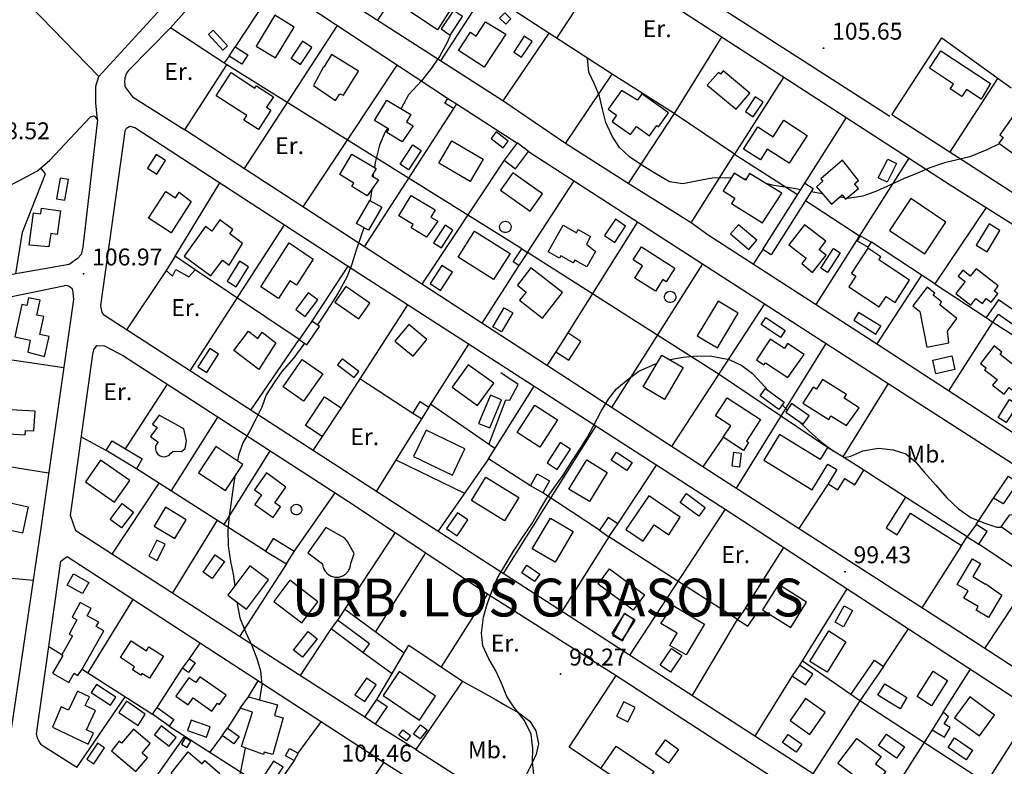
# Model space of a CAD drawing. Extents: x 716430 to 720066, y 4252485 to 4255015.
# Drawn here: x 718381 to 718771, y 4254057 to 4254352 of the extents above; entities that cross this region are included whole.
import ezdxf

# ---------------------------------------------------------------- set-up
doc = ezdxf.new("R2010")
doc.units = 0
doc.header["$LTSCALE"] = 8
doc.header["$PDMODE"] = 32
doc.header["$PDSIZE"] = 0.3
for name, color, linetype in [('020123', 33, 'CONTINUOUS'), ('020124', 15, 'CONTINUOUS'), ('020401', 7, 'CONTINUOUS'), ('030450', 5, 'CONTINUOUS'), ('040126', 6, 'CONTINUOUS'), ('040523', 6, 'CONTINUOUS'), ('040524', 3, 'CONTINUOUS'), ('050146', 1, 'CONTINUOUS'), ('050331', 6, 'CONTINUOUS'), ('060529', 1, 'CONTINUOUS'), ('090108', 3, 'CONTINUOUS'), ('090111', 3, 'CONTINUOUS'), ('5', 7, 'CONTINUOUS')]:
    doc.layers.add(name, color=color, linetype=linetype)
doc.styles.add('ROMANS', font='romans')

msp = doc.modelspace()

# ---------------------------------------------------------------- linework, layer by layer
at = {"layer": '020123'}
for points in [[(718551.62, 4254346.68), (718550.37, 4254343.68), (718547.21, 4254337.89), (718543.61, 4254332.82), (718540.13, 4254328.31), (718534.95, 4254322.7), (718532.08, 4254317.36), (718531.98, 4254317.23)], [(718662.83, 4254289.93), (718655.29, 4254289.81), (718648.88, 4254288.59), (718643.68, 4254287.51), (718638.37, 4254288.29), (718632.53, 4254291.75), (718627.77, 4254294.6), (718622.52, 4254298.14), (718618.53, 4254301.9), (718615.62, 4254306.37), (718613.18, 4254311.85), (718611.87, 4254317.1), (718610.66, 4254322.2), (718608.71, 4254326.94), (718606.45, 4254331.76), (718605.86, 4254337.27)], [(718526.58, 4254309.46), (718525.75, 4254308.12), (718523.46, 4254302.75), (718521.75, 4254296), (718521.44, 4254293.92)], [(718769.1, 4254303.35), (718768.95, 4254303.28), (718764.08, 4254300.94), (718757.36, 4254298.17), (718752.3, 4254297.01), (718747.3, 4254295.87), (718741.54, 4254293.81), (718736.67, 4254291.76), (718731.03, 4254289.42), (718725.98, 4254287.05), (718720.33, 4254284.58), (718715.01, 4254282.65), (718708.95, 4254281.7), (718708.54, 4254281.76)], [(718521.15, 4254292), (718520.95, 4254290.62), (718520.91, 4254290.34)], [(718668.67, 4254289.3), (718667.67, 4254289.41)], [(718690.3, 4254285.13), (718687.71, 4254285.6), (718679.73, 4254286.88), (718676.51, 4254287.67)], [(718520.36, 4254285.28), (718520.29, 4254284.62), (718519.82, 4254280.84)], [(718699.11, 4254283.5), (718697.41, 4254283.85), (718694.53, 4254284.36)], [(718707.74, 4254281.9), (718705.75, 4254282.25)], [(718517.26, 4254270.14), (718516.04, 4254266.61), (718514.31, 4254261.58), (718512.33, 4254255.25), (718510.51, 4254250.53), (718506.95, 4254244.08), (718502.67, 4254237.46), (718499.93, 4254233.22), (718498.8, 4254231.57)], [(718493.79, 4254224.44), (718493.15, 4254223.55), (718489.46, 4254218.66), (718484.82, 4254213.18), (718481.78, 4254208.88), (718478.6, 4254203.98), (718476.9, 4254199.04), (718474.49, 4254194.29), (718472.04, 4254189.64), (718469.38, 4254185), (718467.65, 4254179.95), (718467.21, 4254177.79)], [(718466.13, 4254171.66), (718465.78, 4254169.14), (718463.85, 4254156.04), (718463.34, 4254150.39), (718463.53, 4254144.16), (718464.37, 4254138.01), (718465.47, 4254132.89), (718466.16, 4254128.27)], [(718466.95, 4254121.91), (718467.04, 4254121.16), (718468.17, 4254115.61), (718470.33, 4254110.12), (718472.92, 4254104.76), (718474.82, 4254099.61), (718476.27, 4254094.61), (718476.9, 4254089.11), (718475.9, 4254083.18)], [(718470.2, 4254064.18), (718469.69, 4254061.4), (718468.66, 4254056.07), (718467.02, 4254049.13), (718465.02, 4254044.32), (718462.75, 4254039.77), (718460.47, 4254035.21), (718459.51, 4254029.65), (718459.33, 4254024.43), (718458.87, 4254018.1), (718458.06, 4254011.5), (718456.68, 4254006.21)]]:
    msp.add_lwpolyline(points, dxfattribs=at)
at = {"layer": '020124'}
for points in [[(718584.87, 4254051.24), (718584.13, 4254058.55), (718584.22, 4254063.9), (718583.52, 4254069.57), (718580.89, 4254074.98), (718576.81, 4254080.17), (718573.91, 4254084.55), (718571.78, 4254089.84), (718569.55, 4254094.72), (718566.73, 4254099.45), (718564.35, 4254104.5), (718563.86, 4254109.62), (718564.62, 4254115.98), (718566.08, 4254121.05), (718568.05, 4254126.49), (718570.26, 4254131.51), (718573.38, 4254136.79), (718576.53, 4254142.03), (718580.87, 4254148.59), (718583.88, 4254152.93), (718586.89, 4254158.12), (718589.82, 4254163.06), (718592.83, 4254167.35), (718596.17, 4254172.16), (718600.09, 4254178.21), (718602.98, 4254182.63), (718605.87, 4254187.2), (718608.19, 4254191.71), (718611.33, 4254197.49), (718614.14, 4254202.21), (718617.42, 4254206.38), (718621.94, 4254210.17), (718626.19, 4254213.31), (718632.76, 4254216.17), (718633.32, 4254216.34)], [(718638.39, 4254217.91), (718638.64, 4254217.99), (718643.81, 4254218.92), (718649.4, 4254219.33), (718655.11, 4254219.22), (718662.03, 4254217.99), (718667.07, 4254215.57), (718671.31, 4254212.34), (718674.79, 4254208.52), (718677.45, 4254205.68)], [(718683, 4254200), (718683.87, 4254199.13), (718685.01, 4254198.01)], [(718689.55, 4254193.59), (718693.66, 4254189.52), (718698.58, 4254185.2), (718702.64, 4254182.11), (718703.35, 4254181.66)], [(718707.48, 4254179.13), (718710.21, 4254179.65), (718714.97, 4254181.78), (718721.15, 4254182.87), (718727.01, 4254182.2), (718732.06, 4254180.54), (718735.81, 4254177.41), (718739.46, 4254173.23), (718743.8, 4254168.26), (718748.28, 4254163.18), (718752.81, 4254158.78), (718757.77, 4254155.39), (718762.94, 4254153.26), (718768.02, 4254151.58), (718769.89, 4254151.56)]]:
    msp.add_lwpolyline(points, dxfattribs=at)
at = {"layer": '020401'}
for p in [(718699.41, 4254341.23), (718406.23, 4254251.84), (718707.92, 4254133.92), (718595.22, 4254093.42)]:
    msp.add_point(p, dxfattribs=at)
at = {"layer": '030450'}
for points in [[(718552.84, 4254356.19), (718547.87, 4254348.84), (718551.44, 4254346.42), (718556.41, 4254353.77), (718552.84, 4254356.19)], [(718461.37, 4254340.47), (718455.69, 4254346.68), (718457.52, 4254348.35), (718463.19, 4254342.14), (718461.37, 4254340.47)], [(718579.77, 4254337.6), (718583.94, 4254343.9), (718580.82, 4254345.95), (718576.65, 4254339.66), (718579.77, 4254337.6)], [(718492.19, 4254334.74), (718496.71, 4254341.48), (718492.95, 4254343.99), (718488.43, 4254337.25), (718492.19, 4254334.74)], [(718671.54, 4254313.99), (718675.46, 4254319.81), (718672.33, 4254321.91), (718668.41, 4254316.09), (718671.54, 4254313.99)], [(718574.46, 4254304.37), (718569.68, 4254308.04), (718567.68, 4254305.44), (718572.46, 4254301.76), (718574.46, 4254304.37)], [(718539.99, 4254300.72), (718534.92, 4254293.07), (718531.65, 4254295.23), (718536.72, 4254302.88), (718539.99, 4254300.72)], [(718435.28, 4254291.39), (718438.68, 4254296.79), (718434.97, 4254299.12), (718431.57, 4254293.72), (718435.28, 4254291.39)], [(718728.34, 4254295.49), (718724.55, 4254288.12), (718721.04, 4254289.92), (718724.83, 4254297.29), (718728.34, 4254295.49)], [(718398.8, 4254281.02), (718400.26, 4254289.21), (718396.89, 4254289.8), (718395.43, 4254281.62), (718398.8, 4254281.02)], [(718524.36, 4254278.23), (718519.08, 4254269.1), (718514.41, 4254271.79), (718519.69, 4254280.92), (718524.36, 4254278.23)], [(718547.99, 4254262.11), (718552.54, 4254269.18), (718549.42, 4254271.18), (718544.87, 4254264.11), (718547.99, 4254262.11)], [(718573.32, 4254272.67), (718573.88, 4254272.6), (718574.4, 4254272.39), (718574.86, 4254272.06), (718575.22, 4254271.62), (718575.46, 4254271.11), (718575.57, 4254270.56), (718575.53, 4254269.99), (718575.36, 4254269.45), (718575.05, 4254268.98), (718574.64, 4254268.59), (718574.15, 4254268.32), (718573.6, 4254268.18), (718573.03, 4254268.18), (718572.48, 4254268.32), (718571.99, 4254268.59), (718571.58, 4254268.98), (718571.27, 4254269.45), (718571.1, 4254269.99), (718571.06, 4254270.56), (718571.17, 4254271.11), (718571.41, 4254271.62), (718571.77, 4254272.06), (718572.23, 4254272.39), (718572.75, 4254272.6), (718573.31, 4254272.67), (718573.32, 4254272.67)], [(718616.66, 4254264.33), (718620.96, 4254270.78), (718616.92, 4254273.46), (718612.62, 4254267.01), (718616.66, 4254264.33)], [(718672.91, 4254265.17), (718665.68, 4254271.32), (718662.58, 4254267.67), (718669.8, 4254261.52), (718672.91, 4254265.17)], [(718764.16, 4254260.64), (718769.25, 4254269.03), (718764.99, 4254271.61), (718759.9, 4254263.22), (718764.16, 4254260.64)], [(718705.94, 4254260.2), (718700.93, 4254252.42), (718698.3, 4254254.11), (718703.31, 4254261.89), (718705.94, 4254260.2)], [(718466.63, 4254246.76), (718471.6, 4254254.64), (718468.06, 4254256.86), (718463.09, 4254248.98), (718466.63, 4254246.76)], [(718547.67, 4254245.32), (718552.36, 4254252.52), (718548.21, 4254255.22), (718543.52, 4254248.02), (718547.67, 4254245.32)], [(718494.07, 4254234.98), (718498.98, 4254241.6), (718495.22, 4254244.38), (718490.31, 4254237.76), (718494.07, 4254234.98)], [(718638.62, 4254244.96), (718639.17, 4254244.89), (718639.7, 4254244.68), (718640.15, 4254244.35), (718640.51, 4254243.92), (718640.75, 4254243.41), (718640.86, 4254242.86), (718640.82, 4254242.29), (718640.65, 4254241.76), (718640.35, 4254241.28), (718639.94, 4254240.9), (718639.44, 4254240.63), (718638.9, 4254240.49), (718638.33, 4254240.49), (718637.79, 4254240.63), (718637.29, 4254240.9), (718636.88, 4254241.28), (718636.58, 4254241.76), (718636.41, 4254242.29), (718636.37, 4254242.86), (718636.48, 4254243.41), (718636.72, 4254243.92), (718637.08, 4254244.35), (718637.53, 4254244.68), (718638.06, 4254244.89), (718638.61, 4254244.96), (718638.62, 4254244.96)], [(718576.3, 4254236.36), (718571.83, 4254228.87), (718568.42, 4254230.9), (718572.89, 4254238.39), (718576.3, 4254236.36)], [(718722.03, 4254231.08), (718713.31, 4254236.58), (718711.34, 4254233.46), (718720.06, 4254227.95), (718722.03, 4254231.08)], [(718682.33, 4254226.67), (718674.7, 4254231.78), (718676.56, 4254234.57), (718684.19, 4254229.45), (718682.33, 4254226.67)], [(718455.01, 4254212.83), (718459.7, 4254220.11), (718456.2, 4254222.36), (718451.51, 4254215.08), (718455.01, 4254212.83)], [(718506.82, 4254215.77), (718513.43, 4254210.78), (718515.27, 4254213.22), (718508.66, 4254218.2), (718506.82, 4254215.77)], [(718751.43, 4254214.02), (718743.92, 4254212.26), (718742.65, 4254217.63), (718750.17, 4254219.39), (718751.43, 4254214.02)], [(718567.16, 4254190.82), (718571.8, 4254201.96), (718567.38, 4254203.8), (718562.74, 4254192.66), (718567.16, 4254190.82)], [(718776.33, 4254199.99), (718771.8, 4254192.95), (718768.57, 4254195.02), (718773.1, 4254202.06), (718776.33, 4254199.99)], [(718593.88, 4254174.43), (718599.08, 4254182.48), (718595.09, 4254185.05), (718589.89, 4254177), (718593.88, 4254174.43)], [(718621.47, 4254173.99), (718615.23, 4254178.08), (718617.34, 4254181.3), (718623.58, 4254177.2), (718621.47, 4254173.99)], [(718666.74, 4254180.86), (718666.09, 4254175.31), (718663.18, 4254175.65), (718663.83, 4254181.2), (718666.74, 4254180.86)], [(718650.01, 4254155.9), (718642.55, 4254161.34), (718645.09, 4254164.82), (718652.54, 4254159.38), (718650.01, 4254155.9)], [(718425.95, 4254157.51), (718421.24, 4254151.25), (718416.78, 4254154.6), (718421.49, 4254160.86), (718425.95, 4254157.51)], [(718490.54, 4254160.64), (718491.07, 4254160.58), (718491.56, 4254160.38), (718492, 4254160.06), (718492.34, 4254159.65), (718492.57, 4254159.17), (718492.67, 4254158.64), (718492.63, 4254158.1), (718492.47, 4254157.59), (718492.18, 4254157.14), (718491.79, 4254156.78), (718491.32, 4254156.52), (718490.8, 4254156.38), (718490.27, 4254156.38), (718489.75, 4254156.52), (718489.28, 4254156.78), (718488.89, 4254157.14), (718488.6, 4254157.59), (718488.44, 4254158.1), (718488.4, 4254158.64), (718488.5, 4254159.17), (718488.73, 4254159.65), (718489.07, 4254160.06), (718489.51, 4254160.38), (718490, 4254160.58), (718490.53, 4254160.64), (718490.54, 4254160.64)], [(718554.19, 4254148.14), (718558.47, 4254154.41), (718554.31, 4254157.24), (718550.03, 4254150.97), (718554.19, 4254148.14)], [(718435.3, 4254146.43), (718432.1, 4254140.01), (718435.34, 4254138.39), (718438.54, 4254144.81), (718435.3, 4254146.43)], [(718462.05, 4254137.97), (718457.22, 4254131.17), (718453.57, 4254133.75), (718458.4, 4254140.55), (718462.05, 4254137.97)], [(718584.9, 4254130.04), (718579.87, 4254133.53), (718581.9, 4254136.46), (718586.93, 4254132.96), (718584.9, 4254130.04)], [(718405.79, 4254125.27), (718399.72, 4254128.65), (718402.18, 4254133.06), (718408.24, 4254129.68), (718405.79, 4254125.27)], [(718710.89, 4254118.53), (718707.31, 4254112.15), (718704.03, 4254113.98), (718707.61, 4254120.36), (718710.89, 4254118.53)], [(718619.61, 4254106.85), (718624.71, 4254114.61), (718620.59, 4254117.31), (718615.49, 4254109.55), (718619.61, 4254106.85)], [(718619.75, 4254106.51), (718624.36, 4254115.15), (718620.43, 4254117.24), (718615.82, 4254108.6), (718619.75, 4254106.51)], [(718498.75, 4254107.37), (718492.94, 4254100.05), (718489.39, 4254102.86), (718495.2, 4254110.18), (718498.75, 4254107.37)], [(718634.71, 4254096.9), (718639.12, 4254103.52), (718643.19, 4254100.8), (718638.78, 4254094.18), (718634.71, 4254096.9)], [(718518.27, 4254091.75), (718513.75, 4254085.19), (718517.61, 4254082.52), (718522.13, 4254089.08), (718518.27, 4254091.75)], [(718418.98, 4254084.19), (718411.32, 4254089.28), (718409.21, 4254086.1), (718416.86, 4254081.01), (718418.98, 4254084.19)], [(718729.71, 4254079.66), (718720.97, 4254085.02), (718723.71, 4254089.5), (718732.45, 4254084.13), (718729.71, 4254079.66)], [(718621.8, 4254074.51), (718624.7, 4254080.18), (718620.32, 4254082.41), (718617.42, 4254076.74), (718621.8, 4254074.51)], [(718442.88, 4254068.29), (718436.98, 4254072.84), (718434.27, 4254069.32), (718440.16, 4254064.77), (718442.88, 4254068.29)], [(718456.38, 4254072.51), (718448.8, 4254075.14), (718447.39, 4254071.1), (718454.97, 4254068.46), (718456.38, 4254072.51)], [(718534.21, 4254066.93), (718531.15, 4254069.17), (718532.69, 4254071.27), (718535.74, 4254069.03), (718534.21, 4254066.93)], [(718688.59, 4254062.44), (718683.16, 4254066.33), (718685.41, 4254069.47), (718690.83, 4254065.58), (718688.59, 4254062.44)], [(718728.29, 4254060.09), (718721.22, 4254065.13), (718724.39, 4254069.58), (718731.46, 4254064.53), (718728.29, 4254060.09)], [(718755.84, 4254059.44), (718748.73, 4254064.32), (718751.34, 4254068.13), (718758.45, 4254063.24), (718755.84, 4254059.44)], [(718480.86, 4254049.84), (718485.24, 4254056.53), (718481.53, 4254058.95), (718477.15, 4254052.26), (718480.86, 4254049.84)]]:
    msp.add_lwpolyline(points, dxfattribs=at)
at = {"layer": '040126'}
for points in [[(718573.74, 4254399.83), (718627.83, 4254366.08), (718749.58, 4254287.04), (718808.49, 4254250)], [(718584.47, 4254393.13), (718547.57, 4254336.27)], [(718590.61, 4254347.14), (718540.81, 4254379.58), (718522.61, 4254352.29)], [(718830.1, 4254098.99), (718813.62, 4254072.97), (718812.3, 4254072.59), (718810.65, 4254072.7), (718752.75, 4254110.33), (718656.48, 4254172.29), (718574.17, 4254225.69), (718470.4, 4254293.19), (718446.33, 4254308.84), (718463.02, 4254334.61), (718440.63, 4254349.32), (718463.39, 4254374.82), (718468.1, 4254375.74), (718550.44, 4254321.38)], [(718613.28, 4254375.15), (718593.64, 4254345.17)], [(718793.63, 4254176.42), (718721.2, 4254223.68), (718653.66, 4254267.18), (718647.01, 4254272.08), (718664.13, 4254299.31), (718640.23, 4254315.3), (718621.96, 4254287.65), (718597.17, 4254303.5), (718615.62, 4254330.97), (718590.61, 4254347.14), (718572.33, 4254320.38), (718497.97, 4254368.12)], [(718482.36, 4254366.32), (718466.27, 4254341.73)], [(718506.7, 4254350.25), (718469.8, 4254293.57)], [(718659.09, 4254345.78), (718640.23, 4254315.3), (718615.62, 4254330.97)], [(718779.24, 4254280.79), (718726.39, 4254314.84), (718746.31, 4254345.34), (718773.72, 4254325.46)], [(718463.91, 4254338), (718461.89, 4254335.35)], [(718579.84, 4254261.81), (718463.02, 4254334.61)], [(718493.2, 4254278.35), (718530.5, 4254334.54)], [(718683.67, 4254329.82), (718664.13, 4254299.31), (718689.1, 4254283.24)], [(718749.47, 4254299.96), (718768.47, 4254329.26)], [(718552.77, 4254317.37), (718517.44, 4254262.58)], [(718553.92, 4254319.23), (718577.92, 4254303.77)], [(718292.05, 4254233.95), (718289.92, 4254234.81), (718290.36, 4254235.87), (718295.54, 4254240.67), (718307.67, 4254251.36), (718312.22, 4254255.19), (718319.84, 4254259.99), (718350.22, 4254273.13), (718379.48, 4254288.15), (718388.01, 4254292.65), (718392.9, 4254296.92), (718408.98, 4254314.09), (718410.37, 4254314.44), (718411.73, 4254312.89), (718405.97, 4254262.37), (718405.2, 4254259.52), (718403.78, 4254257.9), (718400.47, 4254255.52), (718379.37, 4254251.87), (718292.05, 4254233.95)], [(718691.95, 4254287.73), (718708.47, 4254313.72)], [(718771.7, 4254007.8), (718770.53, 4254007.13), (718769.1, 4254006.92), (718767.36, 4254007.31), (718559.39, 4254141.59), (718414.51, 4254235.35), (718414.33, 4254235.5), (718413.61, 4254236.6), (718413.27, 4254237.82), (718413.02, 4254239.39), (718422.65, 4254308.25), (718422.69, 4254308.48), (718423.2, 4254309.5), (718424.53, 4254310.38), (718426.54, 4254309.83), (718513.01, 4254253.53), (718660.39, 4254158.68), (718622.52, 4254100.82)], [(718582.51, 4254300.35), (718651.5, 4254255.82), (718724.95, 4254208.41), (718706.99, 4254179.45)], [(718572.82, 4254296.84), (718540.21, 4254247.77)], [(718733.15, 4254297.7), (718696.29, 4254239.72)], [(718379.37, 4254251.87), (718382.03, 4254268.38), (718391.19, 4254291.4), (718389.3, 4254293.77)], [(718442.44, 4254258.91), (718460.18, 4254287.92)], [(718700.98, 4254183.11), (718658.07, 4254212.05), (718582.07, 4254260.31), (718600.65, 4254288.64)], [(718692.31, 4254280.85), (718713.6, 4254266.96)], [(718763.84, 4254278.07), (718743.5, 4254247.95), (718718.35, 4254264.38)], [(718485.67, 4254271.33), (718448.28, 4254213.49)], [(718625.71, 4254272.45), (718598.07, 4254228.44)], [(718675.31, 4254261.46), (718671.49, 4254255.69)], [(718510.86, 4254254.92), (718496.6, 4254233.09)], [(718578.61, 4254255.18), (718563.97, 4254232.32)], [(718651.5, 4254255.82), (718615.44, 4254198.91)], [(718438.94, 4254253.12), (718423.22, 4254229.7)], [(718472.46, 4254197.84), (718491.69, 4254225.89), (718450.41, 4254253.44)], [(718738.23, 4254251.38), (718720.57, 4254224.08)], [(718266.27, 4254175.65), (718262.62, 4254174.81), (718261.46, 4254175.54), (718261.51, 4254176.39), (718281.61, 4254221.92), (718282.82, 4254223.36), (718398.26, 4254247.15), (718398.74, 4254247.28), (718399.25, 4254247.32), (718399.75, 4254247.27), (718400.23, 4254247.12), (718400.68, 4254246.89), (718401.08, 4254246.58), (718401.41, 4254246.2), (718401.67, 4254245.77), (718401.85, 4254245.3), (718401.93, 4254244.8), (718401.93, 4254244.3), (718402.18, 4254241.76), (718389.15, 4254150.2), (718375.4, 4254057.26), (718352.75, 4254068.05), (718353.66, 4254087.93), (718354.07, 4254095.19)], [(718743.5, 4254247.95), (718763.83, 4254234.55)], [(718534.56, 4254239.65), (718508.24, 4254198.82)], [(718675.96, 4254240.02), (718639.16, 4254183.52)], [(718749.04, 4254205.5), (718766.41, 4254232.74), (718785.66, 4254220.56)], [(718543.06, 4254199.1), (718558.82, 4254224.04)], [(718700.29, 4254224.32), (718664.79, 4254166.93)], [(718517.66, 4254076.36), (718482.51, 4254098.9), (718403.14, 4254150.05), (718401.01, 4254156.21), (718409.91, 4254220.09), (718410.3, 4254221.71), (718411.51, 4254223.48), (718414.45, 4254223.32), (718421.98, 4254219.41), (718511.23, 4254161.66), (718566.28, 4254125.19), (718547.88, 4254096.22)], [(718593.27, 4254221.01), (718589.8, 4254215.54)], [(718367.87, 4254219.22), (718398.34, 4254214.81)], [(718422.83, 4254182.54), (718439.43, 4254208.11)], [(718536.64, 4254196.6), (718515.63, 4254210.29)], [(718583.3, 4254167.91), (718566.59, 4254178.63), (718584.69, 4254207.39)], [(718569.12, 4254182.66), (718543.74, 4254200.18)], [(718440.96, 4254165.87), (718459.45, 4254195.16)], [(718540.12, 4254194.42), (718522.11, 4254165.7)], [(718609.19, 4254191.62), (718572.45, 4254133.15)], [(718415.18, 4254181.85), (718405.33, 4254187.24)], [(718500.7, 4254187.48), (718497.06, 4254181.92)], [(718659.67, 4254187.18), (718651.57, 4254175.47)], [(718461.89, 4254152.56), (718480.21, 4254181.76)], [(718566.59, 4254178.63), (718546.55, 4254149.89)], [(718392.38, 4254172.95), (718370.08, 4254176.55)], [(718478.35, 4254142.09), (718427.14, 4254174.67)], [(718617.83, 4254152.82), (718633.25, 4254176.14)], [(718731.9, 4254163.45), (718715.3, 4254174.13)], [(718436.07, 4254168.98), (718417.42, 4254140.84)], [(718701.19, 4254168.71), (718689.58, 4254150.98)], [(718489.67, 4254141.92), (718505.87, 4254165.12)], [(718610.57, 4254150.34), (718588.2, 4254165.14)], [(718759.88, 4254152.62), (718766.72, 4254162.98)], [(718800.44, 4254159.72), (718763.18, 4254103.54)], [(718459.17, 4254154.28), (718441.48, 4254125.52)], [(718529.7, 4254149.41), (718506.79, 4254114.75)], [(718647.36, 4254084.79), (718665.37, 4254115.05), (718614.33, 4254147.75), (718595.72, 4254118.12)], [(718818.99, 4254147.61), (718800.07, 4254118.57), (718760.86, 4254144.78)], [(718668.41, 4254119.46), (718683.66, 4254143.5), (718724.38, 4254116.96), (718803.13, 4254065.58)], [(718754.12, 4254144.24), (718738.36, 4254119.58)], [(718403.6, 4254056.37), (718390.18, 4254064.8), (718389.8, 4254065.14), (718389.46, 4254065.52), (718389.13, 4254065.91), (718388.83, 4254066.33), (718388.57, 4254066.76), (718388.33, 4254067.21), (718388.11, 4254067.68), (718387.93, 4254068.16), (718387.79, 4254068.64), (718387.67, 4254069.14), (718387.59, 4254069.65), (718397.23, 4254138.06), (718398.26, 4254138.92), (718399.76, 4254139.9), (718523.81, 4254059.25), (718574.06, 4254027.35), (718651.19, 4253977.64), (718719.67, 4253933.33), (718721.25, 4253929.65), (718687.22, 4253876.53), (718683.01, 4253875.64), (718653.46, 4253895.15)], [(718521.88, 4254110.03), (718541.85, 4254141.37)], [(718486.67, 4254137), (718468.05, 4254108.21)], [(718386.22, 4254130.45), (718370.46, 4254131.93)], [(718708.66, 4254127.2), (718689.82, 4254096.89)], [(718407.94, 4254093.8), (718425.92, 4254122.88)], [(718533.27, 4254101.65), (718509.63, 4254119.05)], [(718504.31, 4254111.43), (718492.03, 4254092.79)], [(718723.15, 4254096.41), (718733.08, 4254111.28)], [(718397.58, 4254101.04), (718392.44, 4254104.11)], [(718448.15, 4254099.45), (718452.39, 4254105.67)], [(718522.45, 4254083.34), (718535.14, 4254104.8), (718556.32, 4254090.55), (718537.84, 4254063.57), (718521.74, 4254073.55)], [(718516.97, 4254101.98), (718528.54, 4254093.63)], [(718405.66, 4254095.27), (718433.46, 4254077.49)], [(718435.31, 4254080.09), (718445.44, 4254095.66)], [(718710.21, 4254085.26), (718690.87, 4254098.59)], [(718746.73, 4254078.28), (718757.58, 4254095.29)], [(718611.21, 4254055.94), (718598.66, 4254064.41), (718617.26, 4254092.87), (718760.24, 4253999.9), (718760.22, 4253999.89), (718762.21, 4253996.42), (718762.54, 4253994.03), (718760.95, 4253989.14), (718747.46, 4253969.68), (718721.83, 4253985.05), (718703.23, 4253956.59), (718604.36, 4254020.72), (718621.73, 4254048.86)], [(718686.96, 4254092.64), (718672.2, 4254068.74)], [(718471.57, 4254084.4), (718475.34, 4254090.75)], [(718403.6, 4254056.37), (718422.69, 4254084.37)], [(718468.2, 4254079.88), (718463.24, 4254071.97)], [(718788.53, 4254034.2), (718713.83, 4254082.79), (718695.15, 4254053.92)], [(718782.25, 4254079.2), (718745.48, 4254021.43)], [(718440.1, 4254072.77), (718469.9, 4254053.76), (718506.4, 4254030.15), (718525.12, 4254058.41)], [(718491.3, 4254062.01), (718500.33, 4254074.51)], [(718446.24, 4254068.85), (718426.86, 4254041.41)], [(718461.18, 4254069.1), (718456.29, 4254062.43)], [(718742.49, 4254071.27), (718720.77, 4254037.39)], [(718489.7, 4254059.11), (718480.89, 4254046.64)]]:
    msp.add_lwpolyline(points, dxfattribs=at)
at = {"layer": '040523'}
for points in [[(718566.77, 4254184.27), (718573.51, 4254202), (718575.11, 4254201.84), (718578.4, 4254208.05), (718571.51, 4254212.71)], [(718529.93, 4254178.17), (718557.09, 4254165.01)]]:
    msp.add_lwpolyline(points, dxfattribs=at)
at = {"layer": '040524'}
for points in [[(718412.23, 4254329.99), (718352.59, 4254391.44), (718310.44, 4254432.43), (718273.5, 4254468.68), (718253.49, 4254490.26), (718247.25, 4254496.47), (718243.1, 4254499.94), (718238.36, 4254502.38), (718232.63, 4254503.83), (718225, 4254503.54), (718210.2, 4254503.17), (718197.41, 4254500.53), (718183.62, 4254497.01), (718178.69, 4254497.48), (718168.54, 4254501.79)], [(718556.32, 4254090.55), (718565.14, 4254085.66), (718569.63, 4254083.12), (718574.19, 4254080.58), (718578.62, 4254078.07), (718583.06, 4254074.79), (718585.34, 4254070.86), (718586.41, 4254065.81), (718585.52, 4254061.63), (718583.18, 4254056.52), (718580.35, 4254051.3), (718577.03, 4254046.96), (718573.63, 4254043.15), (718572.64, 4254041.14)]]:
    msp.add_lwpolyline(points, dxfattribs=at)
at = {"layer": '050146'}
for points in [[(718546.43, 4254348.53), (718531.09, 4254358.6), (718537.62, 4254368.55), (718549.85, 4254360.52), (718548.56, 4254358.55), (718551.58, 4254356.56), (718546.43, 4254348.53)], [(718482.32, 4254337.37), (718489.7, 4254349.6), (718482, 4254354.24), (718474.62, 4254342.01), (718482.32, 4254337.37)], [(718573.51, 4254350.75), (718571.04, 4254353.15), (718573.07, 4254355.24), (718575.54, 4254352.83), (718573.51, 4254350.75)], [(718573.49, 4254346.82), (718564.88, 4254333.65), (718554.76, 4254340.26), (718559.49, 4254347.51), (718561.78, 4254346.01), (718565.48, 4254351.66), (718573.49, 4254346.82)], [(718466.27, 4254341.73), (718471.25, 4254338.59), (718468.9, 4254334.86), (718463.91, 4254338), (718466.27, 4254341.73)], [(718509.24, 4254322.64), (718515.1, 4254332.15), (718504.49, 4254338.68), (718501.45, 4254333.74), (718501.32, 4254333.81), (718497.32, 4254326.38), (718506.06, 4254320.5), (718507.73, 4254323.1), (718509.24, 4254322.64)], [(718761.79, 4254321.01), (718755.98, 4254324.84), (718754.14, 4254322.06), (718749.57, 4254325.08), (718750.83, 4254326.99), (718741.33, 4254333.25), (718745.88, 4254340.16), (718765.57, 4254327.19), (718761.79, 4254321.01)], [(718480.46, 4254316.62), (718475.48, 4254308.95), (718469.65, 4254312.73), (718470.84, 4254314.56), (718458.79, 4254322.39), (718464.72, 4254331.52), (718474.09, 4254325.42), (718474.69, 4254326.35), (718481.42, 4254322), (718478.71, 4254317.81), (718480.46, 4254316.62)], [(718653.34, 4254326.62), (718664.83, 4254317.02), (718670.16, 4254323.41), (718659.61, 4254332.2), (718658.57, 4254330.95), (718657.76, 4254331.61), (718653.34, 4254326.62)], [(718550.48, 4254321.35), (718553.92, 4254319.23), (718552.77, 4254317.37), (718549.33, 4254319.48), (718550.48, 4254321.35)], [(718619.35, 4254324.47), (718614.12, 4254317.01), (718617.36, 4254314.73), (718615.59, 4254312.22), (718622.95, 4254307.02), (718625.23, 4254310.25), (718630.45, 4254306.56), (718633.28, 4254310.56), (718634.02, 4254310.03), (718638.01, 4254315.6), (718627.44, 4254323.16), (718625.66, 4254320.67), (718619.35, 4254324.47)], [(718532.39, 4254304.15), (718526.31, 4254307.82), (718527.11, 4254309.15), (718521.49, 4254312.52), (718526.34, 4254320.62), (718535.88, 4254314.9), (718534.16, 4254312.04), (718536.84, 4254310.42), (718532.39, 4254304.15)], [(718776.58, 4254317.38), (718769.2, 4254306.85), (718770.53, 4254305.91), (718768.85, 4254303.54), (718777.31, 4254297.54), (718783.72, 4254306.58), (718778.26, 4254310.44), (718780.63, 4254313.8), (718776.58, 4254317.38)], [(718692.91, 4254306.68), (718685.84, 4254295.68), (718677.12, 4254301.27), (718674.36, 4254296.97), (718667.69, 4254301.24), (718673.32, 4254310.03), (718679.43, 4254306.11), (718683.65, 4254312.69), (718692.91, 4254306.68)], [(718559.37, 4254288.36), (718546.93, 4254295.64), (718552.14, 4254304.54), (718564.57, 4254297.26), (718559.37, 4254288.36)], [(718577.96, 4254303.75), (718572.82, 4254296.84), (718577.37, 4254293.44), (718582.51, 4254300.35), (718577.96, 4254303.75)], [(718518.59, 4254282.79), (718512.51, 4254286.46), (718513.31, 4254287.79), (718507.69, 4254291.16), (718512.54, 4254299.26), (718522.08, 4254293.54), (718520.36, 4254290.68), (718523.04, 4254289.06), (718518.59, 4254282.79)], [(718706.94, 4254296.84), (718698.34, 4254289.46), (718699.16, 4254288.5), (718696.67, 4254286.37), (718702.54, 4254279.5), (718706.74, 4254283.09), (718708.15, 4254281.43), (718713.18, 4254285.71), (718711.67, 4254287.48), (718713.28, 4254288.85), (718706.94, 4254296.84)], [(718588.05, 4254283.56), (718576.3, 4254291.89), (718571.45, 4254285.05), (718583.2, 4254276.71), (718588.05, 4254283.56)], [(718682.82, 4254283.78), (718670.11, 4254291.63), (718668.45, 4254288.94), (718663.93, 4254291.72), (718659.61, 4254284.71), (718664.24, 4254281.85), (718662.92, 4254279.71), (718675.25, 4254272.09), (718682.82, 4254283.78)], [(718695.32, 4254285.6), (718678.68, 4254259.33), (718675.31, 4254261.46), (718691.95, 4254287.73), (718695.32, 4254285.6)], [(718448.89, 4254280.44), (718440.89, 4254268.09), (718431.97, 4254273.86), (718438.85, 4254284.49), (718442.69, 4254282), (718444.14, 4254284.24), (718448.89, 4254280.44)], [(718542.06, 4254266.44), (718535.98, 4254270.11), (718536.78, 4254271.44), (718531.16, 4254274.81), (718536.01, 4254282.91), (718545.55, 4254277.19), (718543.83, 4254274.33), (718546.51, 4254272.71), (718542.06, 4254266.44)], [(718739.49, 4254259.78), (718747.9, 4254272.34), (718734, 4254281.64), (718725.59, 4254269.08), (718739.49, 4254259.78)], [(718384.72, 4254263.26), (718386.43, 4254276.02), (718389.31, 4254275.63), (718389.6, 4254277.82), (718397.02, 4254276.83), (718395.77, 4254267.49), (718393.18, 4254267.83), (718392.49, 4254262.59), (718384.72, 4254263.26)], [(718469.19, 4254263.94), (718464.1, 4254267.7), (718465.37, 4254269.42), (718460.25, 4254273.19), (718457.01, 4254268.79), (718454.57, 4254270.58), (718446.01, 4254258.91), (718456.65, 4254251.1), (718461.22, 4254257.32), (718463.92, 4254255.32), (718469.19, 4254263.94)], [(718609.02, 4254260.75), (718605.57, 4254254.58), (718600.79, 4254257.24), (718600.22, 4254256.23), (718595.32, 4254258.99), (718594.78, 4254258.03), (718590.26, 4254260.57), (718596.18, 4254271.12), (718601.45, 4254268.15), (718602.13, 4254269.37), (718607.11, 4254266.59), (718605.46, 4254263.64), (718609.02, 4254260.75)], [(718695.03, 4254252.37), (718700.38, 4254259.31), (718697.72, 4254261.36), (718700.34, 4254264.76), (718691.81, 4254271.33), (718685.68, 4254263.37), (718692.53, 4254258.09), (718690.84, 4254255.91), (718695.03, 4254252.37)], [(718568.67, 4254249.59), (718554.57, 4254258.5), (718561.08, 4254268.81), (718575.18, 4254259.89), (718568.67, 4254249.59)], [(718718.35, 4254264.38), (718718.31, 4254264.4), (718713.93, 4254266.95), (718712.72, 4254264.92), (718717.03, 4254262.38), (718718.35, 4254264.38)], [(718497.15, 4254257.68), (718490.53, 4254247.44), (718487.91, 4254249.13), (718483.41, 4254242.16), (718476.42, 4254246.66), (718487.65, 4254264.11), (718497.15, 4254257.68)], [(718450.41, 4254253.44), (718442.44, 4254258.91), (718438.94, 4254253.12), (718441.46, 4254250.98), (718442.76, 4254253.56), (718447.9, 4254250.68), (718450.41, 4254253.44)], [(718582.07, 4254260.31), (718578.61, 4254255.18), (718576.38, 4254256.68), (718579.84, 4254261.81), (718582.07, 4254260.31)], [(718627.28, 4254262.53), (718640.46, 4254254.11), (718637.04, 4254248.76), (718635.73, 4254249.59), (718632.84, 4254245.03), (718624.67, 4254250.2), (718627.69, 4254254.97), (718623.91, 4254257.36), (718627.28, 4254262.53)], [(718733.49, 4254249.33), (718721.25, 4254257.43), (718722.06, 4254258.66), (718716.96, 4254262.01), (718710.46, 4254252.12), (718712.18, 4254250.98), (718709.39, 4254246.77), (718721.44, 4254238.78), (718724.17, 4254242.9), (718727.76, 4254240.52), (718733.49, 4254249.33)], [(718595.95, 4254244.49), (718583.43, 4254254.22), (718578.1, 4254247.36), (718581.55, 4254244.67), (718578.99, 4254241.39), (718588.03, 4254234.35), (718595.95, 4254244.49)], [(718768.62, 4254247.11), (718759.81, 4254253.87), (718757.55, 4254250.93), (718754.52, 4254253.25), (718752.75, 4254250.94), (718755.53, 4254248.8), (718751.86, 4254244.03), (718757.74, 4254239.5), (718759.77, 4254242.13), (718762.34, 4254240.14), (718763.86, 4254242.1), (718765.81, 4254240.58), (718768.45, 4254243.96), (718767.15, 4254244.97), (718768.62, 4254247.11)], [(718519.62, 4254240.21), (718510.06, 4254246.88), (718505.72, 4254240.66), (718515.28, 4254233.98), (718519.62, 4254240.21)], [(718740.39, 4254246.56), (718734.72, 4254239.17), (718737.59, 4254236.93), (718740.26, 4254222.8), (718749.04, 4254224.58), (718748.57, 4254229.14), (718752.14, 4254234.15), (718745.53, 4254239.64), (718746.15, 4254240.83), (718742.77, 4254243.48), (718743.43, 4254244.19), (718740.39, 4254246.56)], [(718390.7, 4254219.07), (718392.52, 4254227.02), (718388.87, 4254227.85), (718390.47, 4254234.92), (718387.75, 4254235.53), (718389.06, 4254241.38), (718384.4, 4254242.42), (718383.69, 4254239.26), (718381.73, 4254239.69), (718378.93, 4254226.95), (718385.11, 4254225.59), (718384.07, 4254220.9), (718390.7, 4254219.07)], [(718657.34, 4254222.58), (718665.54, 4254236.27), (718657.59, 4254241.02), (718649.39, 4254227.33), (718657.34, 4254222.58)], [(718778.09, 4254235.13), (718768.77, 4254241.63), (718763.83, 4254234.55), (718766.41, 4254232.74), (718768.65, 4254235.94), (718775.38, 4254231.22), (718778.09, 4254235.13)], [(718496.6, 4254233.09), (718491.69, 4254225.89), (718494.73, 4254223.81), (718499.64, 4254231.01), (718496.6, 4254233.09)], [(718542.26, 4254225.86), (718535.06, 4254231.86), (718529.55, 4254225.25), (718536.75, 4254219.24), (718542.26, 4254225.86)], [(718475.66, 4254213.95), (718465.74, 4254221.52), (718471.53, 4254229.11), (718475.2, 4254226.3), (718477.04, 4254228.7), (718482.45, 4254224.54), (718475.66, 4254213.95)], [(718598.42, 4254217.69), (718603.22, 4254225.12), (718598.07, 4254228.44), (718593.27, 4254221.01), (718598.42, 4254217.69)], [(718691.78, 4254219.92), (718685.15, 4254224.26), (718683.88, 4254222.33), (718678.26, 4254226.02), (718672.84, 4254217.76), (718675.8, 4254215.81), (718676.36, 4254216.66), (718685.21, 4254210.82), (718691.78, 4254219.92)], [(718766.96, 4254223.39), (718761.6, 4254216.38), (718763.84, 4254214.66), (718763.23, 4254213.87), (718768.15, 4254210.06), (718766.36, 4254207.75), (718770.95, 4254204.19), (718772.97, 4254206.8), (718774.93, 4254205.27), (718779.91, 4254211.65), (718769.33, 4254219.9), (718770.03, 4254220.8), (718766.96, 4254223.39)], [(718500.98, 4254212.31), (718493.39, 4254201.42), (718485.27, 4254207.07), (718492.86, 4254217.96), (718500.98, 4254212.31)], [(718568.76, 4254208.59), (718558.65, 4254215.88), (718552.23, 4254206.97), (718562.33, 4254199.68), (718568.76, 4254208.59)], [(718643.75, 4254214.77), (718636.32, 4254202.12), (718627.88, 4254207.07), (718635.31, 4254219.72), (718643.75, 4254214.77)], [(718713.48, 4254198.85), (718707.51, 4254202.59), (718708.43, 4254204.07), (718698.95, 4254209.96), (718696.59, 4254206.17), (718695.22, 4254207.02), (718691.24, 4254200.6), (718701.47, 4254194.25), (718702.32, 4254195.63), (718708.47, 4254191.83), (718713.48, 4254198.85)], [(718681.62, 4254198.13), (718674.23, 4254203.59), (718676.37, 4254206.49), (718683.76, 4254201.02), (718681.62, 4254198.13)], [(718508.24, 4254198.82), (718500.7, 4254187.48), (718494.16, 4254191.82), (718501.7, 4254203.16), (718508.24, 4254198.82)], [(718543.06, 4254199.1), (718540.12, 4254194.42), (718536.64, 4254196.6), (718539.58, 4254201.28), (718543.06, 4254199.1)], [(718667.7, 4254181.97), (718659.67, 4254187.18), (718662.61, 4254191.71), (718656.58, 4254195.61), (718661.16, 4254202.7), (718674.36, 4254194.16), (718668.86, 4254185.66), (718669.72, 4254185.09), (718667.7, 4254181.97)], [(718684.42, 4254197.14), (718691.35, 4254192.36), (718693.64, 4254195.68), (718686.7, 4254200.46), (718684.42, 4254197.14)], [(718386.98, 4254197.43), (718377.11, 4254197.98), (718376.95, 4254195.12), (718374.2, 4254195.27), (718373.83, 4254188.66), (718383.14, 4254188.13), (718383.24, 4254189.89), (718386.5, 4254189.7), (718386.98, 4254197.43)], [(718594.04, 4254194.02), (718587.03, 4254183.17), (718578.02, 4254188.98), (718585.03, 4254199.83), (718594.04, 4254194.02)], [(718436.16, 4254195.95), (718433.54, 4254192.37), (718435.37, 4254191.02), (718432.74, 4254187.46), (718435.77, 4254185.21), (718435.12, 4254184.4), (718434.75, 4254183.44), (718434.69, 4254182.42), (718434.94, 4254181.42), (718435.48, 4254180.55), (718436.26, 4254179.88), (718437.21, 4254179.48), (718438.24, 4254179.38), (718439.24, 4254179.6), (718440.13, 4254180.12), (718440.83, 4254180.88), (718441.73, 4254181.64), (718445.07, 4254181.54), (718446.48, 4254182.66), (718446.96, 4254185.78), (718445.99, 4254190.44), (718436.16, 4254195.95)], [(718536.95, 4254179.49), (718552.36, 4254172.19), (718557.31, 4254182.63), (718541.89, 4254189.93), (718536.95, 4254179.49)], [(718427.14, 4254174.67), (718415.18, 4254181.85), (718417.52, 4254185.74), (718429.47, 4254178.56), (718427.14, 4254174.67)], [(718706.99, 4254179.45), (718700.98, 4254183.11), (718698.08, 4254178.36), (718681.9, 4254188.23), (718675.72, 4254178.1), (718694.93, 4254166.38), (718701.14, 4254176.56), (718704.67, 4254174.4), (718701.19, 4254168.71), (718705.05, 4254166.34), (718707.79, 4254170.81), (718711.76, 4254168.37), (718715.3, 4254174.13), (718706.99, 4254179.45)], [(718469.29, 4254176.42), (718458.67, 4254183.47), (718451.8, 4254173.13), (718462.42, 4254166.07), (718469.29, 4254176.42)], [(718412.95, 4254178.05), (718406.98, 4254169.48), (718418.52, 4254161.43), (718424.49, 4254170), (718412.95, 4254178.05)], [(718613.71, 4254173.19), (718606.61, 4254161.65), (718598.47, 4254166.65), (718605.57, 4254178.19), (718613.71, 4254173.19)], [(718478.71, 4254173.11), (718473.91, 4254166.3), (718476.74, 4254164.3), (718474.06, 4254160.51), (718481.32, 4254155.37), (718484.27, 4254159.54), (718481.98, 4254161.15), (718486.4, 4254167.44), (718478.71, 4254173.11)], [(718572.97, 4254154.09), (718559.94, 4254162.08), (718565.59, 4254171.3), (718578.62, 4254163.3), (718572.97, 4254154.09)], [(718583.3, 4254167.91), (718585.95, 4254172.61), (718590.85, 4254169.84), (718588.2, 4254165.14), (718583.3, 4254167.91)], [(718766.72, 4254162.98), (718772.67, 4254171.78), (718776.32, 4254169.3), (718770.53, 4254160.78), (718766.72, 4254162.98)], [(718381.96, 4254149.19), (718370.09, 4254151.76), (718372.35, 4254162.23), (718384.22, 4254159.65), (718381.96, 4254149.19)], [(718642.61, 4254155.56), (718630.16, 4254163.97), (718621.11, 4254150.58), (718627.88, 4254146), (718632.25, 4254152.46), (718638.08, 4254148.51), (718642.61, 4254155.56)], [(718756.27, 4254147.78), (718731.9, 4254163.45), (718724.21, 4254151.26), (718728.51, 4254148.54), (718733.88, 4254157.04), (718754.12, 4254144.24), (718756.27, 4254147.78)], [(718438.67, 4254159.43), (718434.15, 4254152.01), (718442.35, 4254147.01), (718446.87, 4254154.43), (718438.67, 4254159.43)], [(718781.13, 4254160.54), (718787.11, 4254156.16), (718788.04, 4254157.44), (718791.5, 4254154.91), (718781.94, 4254141.84), (718780.06, 4254143.21), (718783.77, 4254148.3), (718777.22, 4254153.07), (718773.97, 4254148.61), (718769.77, 4254151.66), (718773.27, 4254156.48), (718778.46, 4254157.01), (718781.13, 4254160.54)], [(718600.18, 4254149.8), (718593.01, 4254137.64), (718584, 4254142.94), (718591.17, 4254155.1), (718600.18, 4254149.8)], [(718614.33, 4254147.75), (718617.83, 4254152.82), (718614.07, 4254155.41), (718610.57, 4254150.34), (718614.33, 4254147.75)], [(718502.19, 4254151.38), (718495.13, 4254141.35), (718500.89, 4254136.99), (718501.19, 4254135.46), (718501.91, 4254134.07), (718502.97, 4254132.94), (718504.31, 4254132.14), (718505.82, 4254131.74), (718507.38, 4254131.78), (718508.87, 4254132.24), (718510.17, 4254133.09), (718511.19, 4254134.27), (718511.85, 4254135.69), (718512.09, 4254137.23), (718512.12, 4254137.22), (718513.44, 4254141.17), (718510.78, 4254145.86), (718509.79, 4254147.14), (718502.19, 4254151.38)], [(718756.27, 4254147.78), (718760.86, 4254144.78), (718764.16, 4254149.84), (718759.88, 4254152.62), (718756.27, 4254147.78)], [(718489.67, 4254141.92), (718481.35, 4254147), (718478.35, 4254142.09), (718486.67, 4254137), (718489.67, 4254141.92)], [(718770.06, 4254124.67), (718764.71, 4254115.78), (718759.8, 4254118.73), (718760.64, 4254120.13), (718755.04, 4254123.48), (718756.73, 4254126.31), (718752.37, 4254128.91), (718758.41, 4254139.04), (718761.59, 4254137.14), (718758.56, 4254132.08), (718763.62, 4254129.04), (718763.69, 4254129.17), (718770.06, 4254124.67)], [(718472.05, 4254136.18), (718463.4, 4254124.57), (718470.78, 4254119.06), (718479.43, 4254130.67), (718472.05, 4254136.18)], [(718623.94, 4254118.73), (718610.07, 4254129), (718614.58, 4254135.09), (718628.44, 4254124.82), (718623.94, 4254118.73)], [(718487.99, 4254130.51), (718481.59, 4254122.15), (718492.63, 4254113.69), (718499.03, 4254122.05), (718487.99, 4254130.51)], [(718681.53, 4254128.88), (718675.22, 4254118.82), (718686.39, 4254111.8), (718692.7, 4254121.86), (718681.53, 4254128.88)], [(718405.66, 4254095.27), (718414.22, 4254110.5), (718411.23, 4254112.17), (718412.21, 4254113.93), (718407.61, 4254116.49), (718409.17, 4254119.29), (718404.88, 4254121.67), (718401.67, 4254115.88), (718403.6, 4254114.8), (718400.48, 4254109.23), (718401.79, 4254108.49), (718397.58, 4254101.04), (718398.04, 4254100.77), (718393.94, 4254093.78), (718400.37, 4254090), (718402.54, 4254093.7), (718403.96, 4254092.86), (718405.66, 4254095.27)], [(718639.76, 4254120.53), (718652.2, 4254113.17), (718644.97, 4254100.96), (718638.55, 4254104.76), (718641.4, 4254109.58), (718634.94, 4254113.39), (718639.76, 4254120.53)], [(718668.41, 4254119.46), (718665.37, 4254115.05), (718669.37, 4254112.29), (718672.41, 4254116.7), (718668.41, 4254119.46)], [(718519.45, 4254105.31), (718506.79, 4254114.75), (718504.31, 4254111.43), (718516.97, 4254101.98), (718519.45, 4254105.31)], [(718708.28, 4254106.21), (718700.78, 4254094.15), (718693.93, 4254098.4), (718701.43, 4254110.46), (718708.28, 4254106.21)], [(718437.93, 4254100.49), (718432.31, 4254091.73), (718429.32, 4254093.64), (718428.87, 4254092.94), (718425.62, 4254095.02), (718426.44, 4254096.3), (718420.8, 4254099.9), (718425.03, 4254106.54), (718431.13, 4254102.64), (718432.12, 4254104.19), (718437.93, 4254100.49)], [(718723.15, 4254096.41), (718713.83, 4254082.79), (718710.21, 4254085.26), (718719.53, 4254098.88), (718723.15, 4254096.41)], [(718695.11, 4254093.33), (718689.82, 4254096.89), (718686.96, 4254092.64), (718692.24, 4254089.08), (718695.11, 4254093.33)], [(718462.71, 4254084.98), (718452.28, 4254092.34), (718450.63, 4254090.01), (718447.94, 4254091.9), (718442.81, 4254084.6), (718447.65, 4254081.19), (718449.61, 4254083.97), (718457.07, 4254078.7), (718459.33, 4254081.91), (718460.08, 4254081.37), (718462.71, 4254084.98)], [(718545.71, 4254084.64), (718531.29, 4254094.37), (718524.89, 4254084.89), (718539.31, 4254075.15), (718545.71, 4254084.64)], [(718748.55, 4254090.9), (718742.18, 4254080.87), (718736.44, 4254084.5), (718742.81, 4254094.54), (718748.55, 4254090.9)], [(718393.93, 4254072.4), (718408.06, 4254065.61), (718410.14, 4254069.95), (718407.35, 4254071.28), (718410.99, 4254078.93), (718406.88, 4254080.88), (718408.55, 4254084.4), (718403.79, 4254086.65), (718400.21, 4254079.08), (718397.4, 4254080.4), (718393.93, 4254072.4)], [(718468.85, 4254064.68), (718473.14, 4254078.33), (718468.2, 4254079.88), (718471.57, 4254084.4), (718483.06, 4254081.17), (718481.88, 4254076.97), (718485.24, 4254076.02), (718481.14, 4254061.53), (718477.74, 4254062.48), (718477.47, 4254061.54), (718468.85, 4254064.68)], [(718517.66, 4254076.36), (718522.45, 4254083.34), (718526.53, 4254080.53), (718521.74, 4254073.55), (718517.66, 4254076.36)], [(718700.08, 4254078.12), (718692.25, 4254083.67), (718686.11, 4254075.01), (718693.94, 4254069.45), (718700.08, 4254078.12)], [(718767.18, 4254077.17), (718757.33, 4254084.33), (718751.34, 4254076.09), (718761.19, 4254068.92), (718767.18, 4254077.17)], [(718430.65, 4254077.56), (718423.18, 4254082.66), (718420.14, 4254078.2), (718427.8, 4254072.97), (718430.65, 4254077.56)], [(718440.1, 4254072.77), (718433.46, 4254077.49), (718435.31, 4254080.09), (718441.94, 4254075.37), (718440.1, 4254072.77)], [(718746.73, 4254078.28), (718742.49, 4254071.27), (718747.26, 4254068.38), (718749.57, 4254072.2), (718747.15, 4254073.66), (718748.85, 4254076.49), (718746.73, 4254078.28)], [(718465.76, 4254065.81), (718461.18, 4254069.1), (718463.24, 4254071.97), (718467.82, 4254068.67), (718465.76, 4254065.81)], [(718542.32, 4254071.36), (718539.58, 4254067.69), (718536.97, 4254069.63), (718539.71, 4254073.3), (718542.32, 4254071.36)], [(718417.31, 4254063.04), (718426.93, 4254054.82), (718431.57, 4254060.25), (718429.41, 4254062.08), (718432.62, 4254065.87), (718425.94, 4254071.52), (718421.27, 4254066), (718420.36, 4254066.76), (718417.31, 4254063.04)], [(718446.51, 4254068.17), (718445.03, 4254065.65), (718447.21, 4254064.36), (718448.69, 4254066.88), (718446.51, 4254068.17)], [(718718.29, 4254048.06), (718705.09, 4254057.92), (718712.54, 4254067.9), (718722.17, 4254060.7), (718720.04, 4254057.85), (718724.12, 4254054.79), (718718.29, 4254048.06)], [(718411.77, 4254065.99), (718407.55, 4254059.69), (718410.26, 4254057.87), (718414.48, 4254064.17), (718411.77, 4254065.99)], [(718491.3, 4254062.01), (718489.7, 4254059.11), (718486.22, 4254061.02), (718487.82, 4254063.92), (718491.3, 4254062.01)], [(718626.21, 4254045.85), (718611.21, 4254055.94), (718617.2, 4254064.85), (718632.2, 4254054.75), (718626.21, 4254045.85)], [(718641.96, 4254063.53), (718637.94, 4254058.06), (718632.78, 4254061.84), (718636.8, 4254067.31), (718641.96, 4254063.53)], [(718447.71, 4254062.63), (718453.18, 4254057.84), (718454.28, 4254059.1), (718460.15, 4254053.97), (718454.73, 4254047.77), (718457.38, 4254045.44), (718454.57, 4254042.24), (718450.11, 4254046.15), (718450.45, 4254046.53), (718448.32, 4254048.42), (718449.05, 4254049.24), (718445.6, 4254052.3), (718444.41, 4254050.96), (718440.89, 4254054.08), (718447.71, 4254062.63)]]:
    msp.add_lwpolyline(points, dxfattribs=at)
at = {"layer": '050331'}
msp.add_lwpolyline([(718445.44, 4254095.66), (718448.15, 4254099.45), (718450.48, 4254097.78), (718447.77, 4254093.99), (718445.44, 4254095.66)], dxfattribs=at)
msp.add_lwpolyline([(718445.44, 4254095.66), (718448.15, 4254099.45), (718450.48, 4254097.78), (718447.77, 4254093.99), (718445.44, 4254095.66)], dxfattribs=at)
at = {"layer": '060529'}
for points in [[(718411.73, 4254312.89), (718411.05, 4254319.53), (718411.06, 4254326.12), (718412.23, 4254329.99), (718451.45, 4254372.84), (718453.83, 4254376.01), (718456.12, 4254379.25), (718458.31, 4254382.55), (718460.41, 4254385.92), (718462.41, 4254389.35), (718464.32, 4254392.83), (718466.12, 4254396.36), (718467.82, 4254399.95), (718469.42, 4254403.58), (718480.48, 4254426.18), (718518.74, 4254509.27), (718530.63, 4254531.75), (718551.72, 4254577.05)], [(718655.33, 4254359.45), (718725.65, 4254314.32)], [(718440.63, 4254349.32), (718423.98, 4254332.37), (718423.61, 4254331.84), (718423.28, 4254331.29), (718423.01, 4254330.71), (718422.79, 4254330.11), (718422.62, 4254329.49), (718422.51, 4254328.86), (718422.45, 4254328.22), (718422.45, 4254327.58), (718422.51, 4254326.94), (718422.62, 4254326.31), (718422.79, 4254325.7), (718425.58, 4254321.96), (718446.33, 4254308.84)], [(718597.17, 4254303.5), (718572.33, 4254320.38)], [(718647.01, 4254272.08), (718621.96, 4254287.65)], [(718724.95, 4254208.41), (718775.7, 4254175.88)], [(718660.39, 4254158.68), (718683.66, 4254143.5)], [(718566.28, 4254125.19), (718617.26, 4254092.87)], [(718537.84, 4254063.57), (718604.36, 4254020.72)]]:
    msp.add_lwpolyline(points, dxfattribs=at)

# ---------------------------------------------------------------- texts
at = {"layer": '020401', "style": 'ROMANS'}
for s, p in [('105.65', (718702.76, 4254344.58)), ('108.52', (718364.98, 4254305.14)), ('106.97', (718409.58, 4254255.19)), ('99.43', (718711.27, 4254137.27)), ('98.27', (718598.57, 4254096.77)), ('104.46', (718508.39, 4254058.73))]:
    msp.add_text(s, height=6.7, dxfattribs=at).set_placement(p)
at = {"layer": '090108', "style": 'ROMANS'}
for p in [(718627.76, 4254345.58), (718438.21, 4254328.64), (718482.09, 4254299.27), (718440.94, 4254235.15), (718414.05, 4254201.85), (718511.86, 4254184.04), (718658.84, 4254137.37), (718567.54, 4254102.32)]:
    msp.add_text('Er.', height=6.7, dxfattribs=at).set_placement(p)
at = {"layer": '090111', "style": 'ROMANS'}
for p in [(718732.19, 4254177.15), (718558.49, 4254060.06)]:
    msp.add_text('Mb.', height=6.7, dxfattribs=at).set_placement(p)
at = {"layer": '5', "style": 'ROMANS'}
msp.add_text('URB. LOS GIRASOLES', height=14.99, dxfattribs=at).set_placement((718488.82, 4254116.18))

doc.saveas('drawing.dxf')
